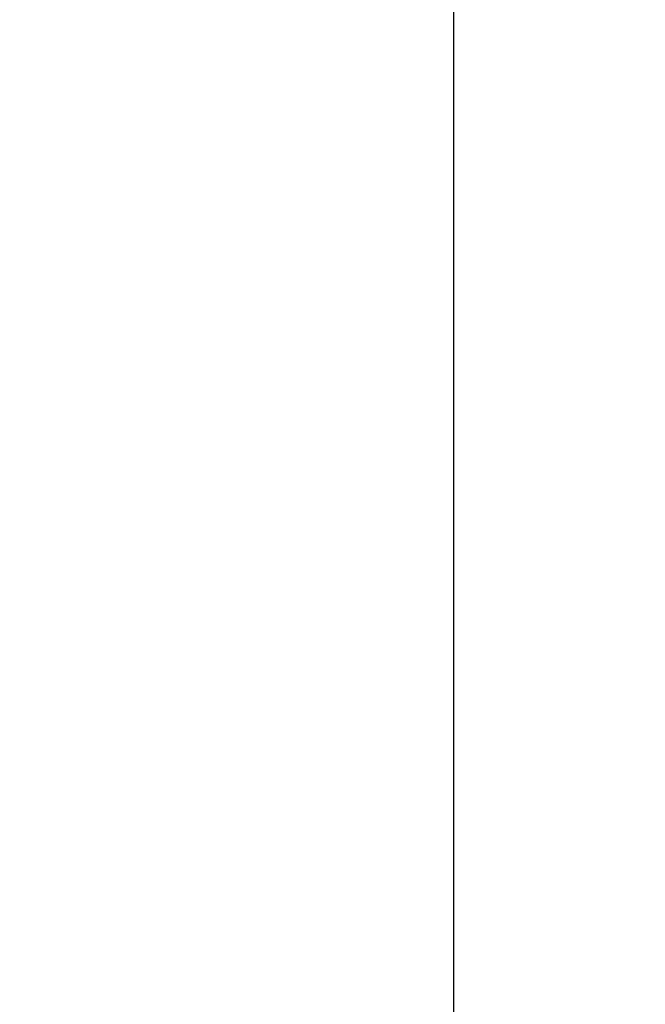
# Model space of a CAD drawing. Extents: x -1 to 165, y 0 to 153.
# Drawn here: x 160 to 165, y 88 to 97 of the extents above; entities that cross this region are included whole.
import ezdxf

# ---------------------------------------------------------------- set-up
doc = ezdxf.new("R2010")
doc.units = 0
doc.header["$LTSCALE"] = 0.3
doc.header["$MEASUREMENT"] = 0
doc.layers.add('COTES PLAN', color=7, linetype='Continuous', lineweight=20, true_color=0x0099cc)
doc.styles.add('[quo] Cotes', font='simplex.shx', dxfattribs={"width": 0.6})
doc.dimstyles.new('LOGIFLEX', dxfattribs={"dimscale": 0, "dimtxt": 0.09375, "dimasz": 0.1, "dimexe": 0.1, "dimexo": 0.0625, "dimgap": 0.09, "dimtad": 0, "dimtih": 1, "dimtoh": 1, "dimdec": 4, "dimlfac": -1, "dimzin": 12, "dimdsep": 46, "dimlunit": 5, "dimtxsty": '[quo] Cotes', "dimblk": 'OBLIQUE', "dimcen": 0, "dimdle": 0.078125, "dimclrd": 256, "dimclre": 256, "dimclrt": 256, "dimadec": 0, "dimazin": 2, "dimtfac": 1, "dimtdec": 4, "dimtofl": 0, "dimtmove": 0, "dimatfit": 3, "dimfxl": 0.1, "dimfrac": 2, "dimtolj": 1, "dimtzin": 0, "dimlwd": 25, "dimlwe": 25, "dimarcsym": 0})

# ---------------------------------------------------------------- blocks, each defined once
blk = doc.blocks.new('_Oblique')
at = {"color": 0, "linetype": 'ByBlock', "lineweight": -2}
blk.add_line((-0.5, -0.5), (0.5, 0.5), dxfattribs=at)
blk = doc.blocks.new('*D43')
at = {"layer": 'COTES PLAN', "color": 250, "linetype": 'ByBlock', "lineweight": 25, "transparency": 16777216}
for p, q in [((163.7309, 145.3573), (163.7309, 114.5332)), ((156.9606, 144), (165.4683, 144)), ((163.7309, 78.6427), (163.7309, 109.4668)), ((156.9606, 80), (165.4683, 80))]:
    blk.add_line(p, q, dxfattribs=at)
at = {"layer": 'Defpoints', "color": 0, "transparency": 16777216}
for p in [(155.8747, 144, 28), (155.8747, 80, 28), (163.7309, 80)]:
    blk.add_point(p, dxfattribs=at)
at = {"layer": 'COTES PLAN', "color": 250, "lineweight": 25, "transparency": 16777216, "xscale": 1.737405092651913, "yscale": 1.737405092651913, "zscale": 1.737405092651913}
for p, rotation in [((163.7309, 144), 90), ((163.7309, 80), 270)]:
    blk.add_blockref('_Oblique', p, dxfattribs=dict(at, rotation=rotation))
at = {"layer": 'COTES PLAN', "color": 250, "transparency": 16777216, "insert": (163.7309, 112), "char_height": 1.62882, "attachment_point": 5, "style": '[quo] Cotes'}
blk.add_mtext('\\A1;64"', dxfattribs=at)

msp = doc.modelspace()

# ---------------------------------------------------------------- dimensions: what is measured, and where the dimension line sits
at = {"layer": 'COTES PLAN'}
dim = msp.add_linear_dim(base=(163.73086, 80), p1=(155.87472, 144, 28), p2=(155.87472, 80, 28), angle=90, dimstyle='LOGIFLEX', override={"dimscale": 17.374051, "dimpost": '"', "dimclrd": 250, "dimclre": 250, "dimclrt": 250, "dimarcsym": 1}, dxfattribs=at)
dim.commit()
dim.dimension.update_dxf_attribs({"geometry": '*D43', "text_midpoint": (163.73086, 112)})

doc.saveas('drawing.dxf')
